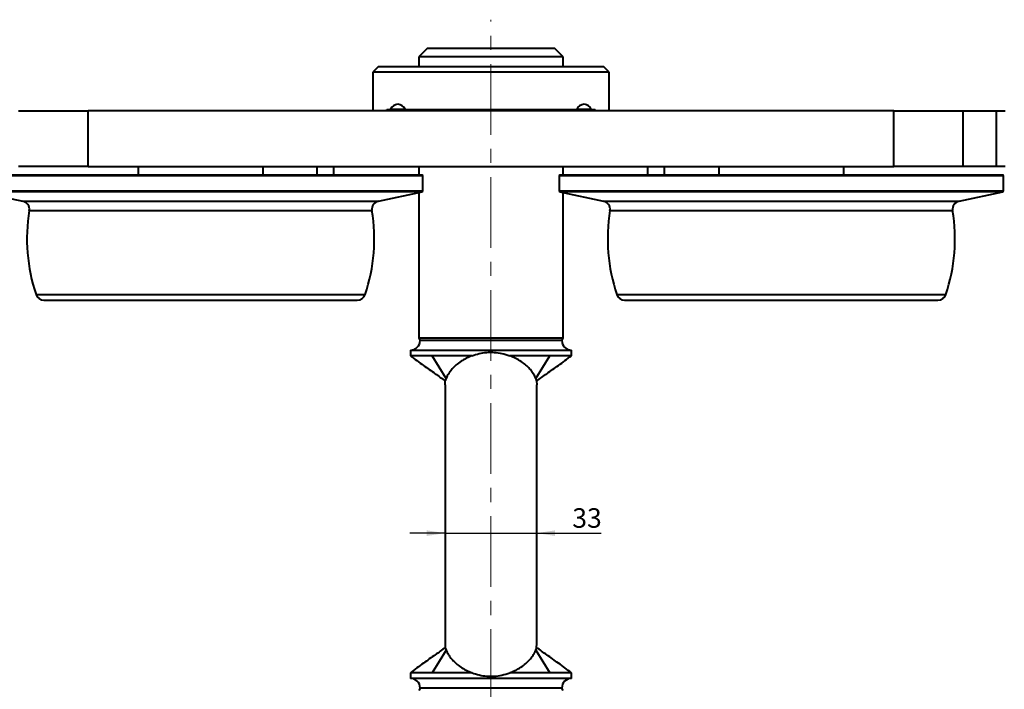
# Model space of a CAD drawing. Units: millimetres. Extents: x 10 to 1672, y 10 to 1178.
# Drawn here: x 291 to 645, y 251 to 491 of the extents above; entities that cross this region are included whole.
import ezdxf

# ---------------------------------------------------------------- set-up
doc = ezdxf.new("R2010")
doc.units = ezdxf.units.MM
doc.header["$LTSCALE"] = 2
doc.linetypes.add('CENTERX2', pattern=[20.32, 12.7, -2.54, 2.54, -2.54])
doc.layers.add('SLD-0', color=7, linetype='Continuous')
doc.styles.add('SLDTEXTSTYLE1', font='GOTHIC.TTF', dxfattribs={"width": 0.913})
doc.dimstyles.new('SLDDIMSTYLE2', dxfattribs={"dimtxt": 7, "dimasz": 6.604, "dimexe": 0, "dimexo": 0.0625, "dimgap": 1.75, "dimtad": 1, "dimdec": 1, "dimrnd": 1e-09, "dimzin": 12, "dimdsep": 46, "dimtxsty": 'SLDTEXTSTYLE1', "dimsah": 1, "dimcen": 0.09, "dimadec": 0, "dimazin": 3, "dimtfac": 1, "dimtdec": 1, "dimtmove": 0, "dimatfit": 0, "dimfxl": 1, "dimfrac": 2, "dimtolj": 1, "dimtzin": 12, "dimarcsym": 0})

# ---------------------------------------------------------------- blocks, each defined once
blk = doc.blocks.new('_D_2')
at = {"layer": 'SLD-0', "color": 7}
for p, q in [((444.03, 306.83), (431.33, 306.83)), ((444.03, 306.83), (477.03, 306.83)), ((477.03, 306.83), (500.14, 306.83))]:
    blk.add_line(p, q, dxfattribs=at)
for points in [[(444.03, 306.83), (437.42, 307.84), (437.42, 305.81)], [(477.03, 306.83), (483.63, 305.81), (483.63, 307.84)]]:
    blk.add_solid(points, dxfattribs=at)
at = {"layer": 'SLD-0', "color": 7, "insert": (489.79, 315.77), "char_height": 7, "attachment_point": 1, "style": 'SLDTEXTSTYLE1'}
blk.add_mtext('33', dxfattribs=at)

msp = doc.modelspace()

# ---------------------------------------------------------------- linework, layer by layer
at = {"color": 7, "linetype": 'Continuous', "lineweight": 40}
for p, q in [((437.5265435, 481.1161741), (434.5265435, 478.1161741)), ((483.5265435, 481.1161741), (437.5265435, 481.1161741)), ((486.5265435, 478.1161741), (483.5265435, 481.1161741)), ((434.5265435, 478.1161741), (434.5265435, 474.6161741)), ((486.5265435, 478.1161741), (434.5265435, 478.1161741)), ((486.5265435, 474.6161741), (486.5265435, 478.1161741)), ((420.0265435, 474.6161741), (418.0265435, 472.6161741)), ((418.0265435, 472.6161741), (418.0265435, 458.6161741)), ((503.0265435, 472.6161741), (418.0265435, 472.6161741)), ((420.0265435, 474.6161741), (501.0265435, 474.6161741)), ((503.0265435, 472.6161741), (501.0265435, 474.6161741)), ((503.0265435, 458.6161741), (503.0265435, 472.6161741)), ((290.5265435, 458.6161741), (315.5265435, 458.6161741)), ((315.5265435, 438.6161741), (315.5265435, 458.6161741)), ((605.5265435, 458.6161741), (315.5265435, 458.6161741)), ((423.0265435, 458.6161741), (423.0265435, 459.1161741)), ((423.0265435, 459.1161741), (498.0265435, 459.1161741)), ((424.4265435, 459.2161741), (424.4265435, 459.1161741)), ((424.4265435, 459.2161741), (429.6265435, 459.2161741)), ((429.6265435, 459.1161741), (429.6265435, 459.2161741)), ((491.4265435, 459.2161741), (491.4265435, 459.1161741)), ((491.4265435, 459.2161741), (496.6265435, 459.2161741)), ((496.6265435, 459.1161741), (496.6265435, 459.2161741)), ((498.0265435, 458.6161741), (498.0265435, 459.1161741)), ((605.5265435, 438.6161741), (605.5265435, 458.6161741)), ((605.5265435, 458.6161741), (630.5265435, 458.6161741)), ((630.5265435, 438.6161741), (630.5265435, 458.6161741)), ((630.5265435, 458.6161741), (642.5265435, 458.6161741)), ((642.5265435, 438.6161741), (642.5265435, 458.6161741)), ((642.5265435, 458.6161741), (645.5265435, 458.6161741)), ((315.5265435, 438.6161741), (290.5265435, 438.6161741)), ((315.5265435, 438.6161741), (605.5265435, 438.6161741)), ((333.5265435, 438.6161741), (333.5265435, 435.6161741)), ((378.5265435, 435.6161741), (378.5265435, 438.6161741)), ((398.0265435, 435.6161741), (398.0265435, 438.6161741)), ((404.0265435, 435.6161741), (404.0265435, 438.6161741)), ((434.5265435, 438.6161741), (434.5265435, 435.6161741)), ((486.5265435, 435.6161741), (486.5265435, 438.6161741)), ((517.0265435, 435.6161741), (517.0265435, 438.6161741)), ((523.0265435, 435.6161741), (523.0265435, 438.6161741)), ((542.5265435, 438.6161741), (542.5265435, 435.6161741)), ((587.5265435, 435.6161741), (587.5265435, 438.6161741)), ((630.5265435, 438.6161741), (605.5265435, 438.6161741)), ((642.5265435, 438.6161741), (630.5265435, 438.6161741)), ((645.5265435, 438.6161741), (642.5265435, 438.6161741)), ((436.0265435, 435.3161741), (276.0265435, 435.3161741)), ((276.3265435, 435.6161741), (435.7265435, 435.6161741)), ((436.0265435, 435.3161741), (435.7265435, 435.6161741)), ((436.0265435, 429.869403), (436.0265435, 435.3161741)), ((485.3265435, 435.6161741), (485.0265435, 435.3161741)), ((485.0265435, 435.3161741), (485.0265435, 429.869403)), ((645.0265435, 435.3161741), (485.0265435, 435.3161741)), ((485.3265435, 435.6161741), (644.7265435, 435.6161741)), ((645.0265435, 435.3161741), (644.7265435, 435.6161741)), ((645.0265435, 429.869403), (645.0265435, 435.3161741)), ((276.0265435, 429.869403), (356.0265435, 429.869403)), ((276.26417, 429.5759587), (292.0260323, 426.2256715)), ((435.788917, 429.5759587), (276.26417, 429.5759587)), ((356.0265435, 429.869403), (436.0265435, 429.869403)), ((420.0270548, 426.2256715), (435.788917, 429.5759587)), ((434.5265435, 429.307633), (434.5265435, 376.9821995)), ((435.788917, 429.5759587), (436.0265435, 429.869403)), ((485.0265435, 429.869403), (485.26417, 429.5759587)), ((485.0265435, 429.869403), (565.0265435, 429.869403)), ((485.26417, 429.5759587), (501.0260323, 426.2256715)), ((644.788917, 429.5759587), (485.26417, 429.5759587)), ((486.5265435, 376.9821995), (486.5265435, 429.307633)), ((565.0265435, 429.869403), (645.0265435, 429.869403)), ((629.0270548, 426.2256715), (644.788917, 429.5759587)), ((644.788917, 429.5759587), (645.0265435, 429.869403)), ((299.6417051, 390.6161741), (356.0265435, 390.6161741)), ((356.0265435, 390.6161741), (412.4113819, 390.6161741)), ((508.6417051, 390.6161741), (565.0265435, 390.6161741)), ((565.0265435, 390.6161741), (621.4113819, 390.6161741)), ((434.5265435, 376.9821995), (435.0265435, 376.1161741)), ((486.5265435, 376.9821995), (434.5265435, 376.9821995)), ((486.0265435, 376.1161741), (435.0265435, 376.1161741)), ((486.0265435, 376.1161741), (486.5265435, 376.9821995)), ((431.5265435, 372.6161741), (431.5265435, 370.6161741)), ((431.5265436, 372.6161741), (489.5265435, 372.6161741)), ((489.5265435, 370.6161741), (489.5265435, 372.6161741)), ((439.3259408, 370.6161741), (431.5265435, 370.6161741)), ((453.7368417, 370.6161741), (439.3259408, 370.6161741)), ((444.3768339, 362.4703643), (439.3259408, 370.6161741)), ((481.7271463, 370.6161741), (467.3162454, 370.6161741)), ((476.6762532, 362.4703643), (481.7271463, 370.6161741)), ((489.5265435, 370.6161741), (481.7271463, 370.6161741)), ((444.0265435, 360.1161741), (444.0959079, 361.6275355)), ((476.9571792, 361.6275355), (477.0265435, 360.1161741)), ((444.0265435, 360.1161741), (444.0265435, 267.1161741)), ((477.0265435, 267.1161741), (477.0265435, 360.1161741)), ((444.0265435, 267.1161741), (444.0959079, 265.6048128)), ((476.9571792, 265.6048128), (477.0265435, 267.1161741)), ((444.3768339, 264.761984), (439.3259408, 256.6161741)), ((476.6762532, 264.761984), (481.7271463, 256.6161741)), ((431.5265435, 256.6161741), (431.5265435, 254.6161741)), ((439.3259408, 256.6161741), (431.5265435, 256.6161741)), ((453.7368417, 256.6161741), (439.3259408, 256.6161741)), ((481.7271463, 256.6161741), (467.3162454, 256.6161741)), ((489.5265435, 256.6161741), (481.7271463, 256.6161741)), ((489.5265435, 254.6161741), (489.5265435, 256.6161741)), ((489.5265435, 254.6161741), (431.5265435, 254.6161741)), ((435.0265435, 251.1161741), (434.5265435, 250.2501487)), ((486.0265435, 251.1161741), (435.0265435, 251.1161741)), ((486.5265435, 250.2501487), (486.0265435, 251.1161741))]:
    msp.add_line(p, q, dxfattribs=at)
at = {"color": 8, "linetype": 'Continuous', "lineweight": 40}
for p, q in [((292.0260323, 426.2256715), (356.0265435, 426.2256715)), ((356.0265435, 426.2256715), (420.0270548, 426.2256715)), ((501.0260323, 426.2256715), (565.0265435, 426.2256715)), ((565.0265435, 426.2256715), (629.0270548, 426.2256715)), ((294.3621864, 422.8022949), (356.0265435, 422.8022949)), ((356.0265435, 422.8022949), (417.6909007, 422.8022949)), ((503.3621864, 422.8022949), (565.0265435, 422.8022949)), ((565.0265435, 422.8022949), (626.6909007, 422.8022949)), ((296.7987721, 392.6581909), (356.0265435, 392.6581909)), ((356.0265435, 392.6581909), (415.254315, 392.6581909)), ((505.7987721, 392.6581909), (565.0265435, 392.6581909)), ((565.0265435, 392.6581909), (624.254315, 392.6581909))]:
    msp.add_line(p, q, dxfattribs=at)
at = {"color": 7, "linetype": 'Continuous', "lineweight": 40}
for centre, radius, start, end in [((427.0265435, 458.2383964), 2.7777778, 90, 159.390307062), ((427.0265435, 458.2383964), 2.7777778, 20.609692938, 90), ((494.0265435, 458.2383964), 2.7777778, 90, 159.390307062), ((494.0265435, 458.2383964), 2.7777778, 20.609692938, 90), ((291.4022972, 423.2912287), 3, 350.620211471, 78), ((420.6507898, 423.2912287), 3, 102, 189.379788529), ((500.4022972, 423.2912287), 3, 350.620211471, 78), ((629.6507898, 423.2912287), 3, 102, 189.379788529), ((356.0265435, 412.6161741), 62.5, 170.620211471, 198.622273791), ((356.0265435, 412.6161741), 62.5, 341.377726209, 9.379788529), ((565.0265435, 412.6161741), 62.5, 170.620211471, 198.622273791), ((565.0265435, 412.6161741), 62.5, 341.377726209, 9.379788529), ((299.6417051, 393.6161741), 3, 198.622273791, 270), ((412.4113819, 393.6161741), 3, 270, 341.377726209), ((508.6417051, 393.6161741), 3, 198.622273791, 270), ((621.4113819, 393.6161741), 3, 270, 341.377726209), ((431.5265435, 376.1161741), 3.5, 270, 0), ((489.5265435, 376.1161741), 3.5, 180, 270), ((431.5265435, 251.1161741), 3.5, 0, 90), ((489.5265435, 251.1161741), 3.5, 90, 180)]:
    msp.add_arc(centre, radius, start, end, dxfattribs=at)
for points, knots in [([(431.5265435, 370.6161741), (433.0982967, 369.4513291), (436.0425708, 367.2692923), (440.2864079, 364.2803077), (442.9127643, 362.3928), (444.15192, 361.5022446)], [0, 0, 0, 0, 0.3768905919, 0.70600731005, 1, 1, 1, 1]), ([(453.7368417, 370.6161741), (453.1231821, 370.3614347), (451.8947576, 369.8514969), (450.0919133, 368.8837832), (448.3601576, 367.6546272), (446.8357248, 366.2210106), (445.7307804, 364.8827275), (445.020074, 363.795318), (444.582136, 362.9244188), (444.4452412, 362.6216568), (444.3768339, 362.4703643)], [0, 0, 0, 0, 0.10694067473, 0.21407398462, 0.35333241382, 0.49244939933, 0.62821184012, 0.76420019861, 0.8821690436, 1, 1, 1, 1]), ([(453.7368417, 370.6161741), (454.5752917, 370.9009487), (456.2762397, 371.4786657), (458.9882041, 371.8664852), (461.7526864, 371.8883696), (464.5773642, 371.532239), (466.3795749, 370.9294593), (467.3162454, 370.6161741)], [0, 0, 0, 0, 0.1933220474, 0.3921888881, 0.5855534192, 0.7845979634, 1, 1, 1, 1]), ([(476.6762532, 362.4703643), (476.6126525, 362.6106898), (476.4853878, 362.89148), (476.0887767, 363.691498), (475.4544581, 364.6944069), (474.4792973, 365.9245725), (473.1284199, 367.2770436), (471.4599345, 368.5712045), (469.537763, 369.6819513), (468.056064, 370.3050555), (467.3162454, 370.6161741)], [0, 0, 0, 0, 0.1109930852, 0.222096441, 0.3506210582, 0.4789600205, 0.6097322554, 0.7406898393, 0.8705253194, 1, 1, 1, 1]), ([(476.9011671, 361.5022446), (478.1403228, 362.3928), (480.7666792, 364.2803077), (485.0105163, 367.2692923), (487.9547904, 369.4513291), (489.5265435, 370.6161741)], [0, 0, 0, 0, 0.29399268995, 0.6231094081, 1, 1, 1, 1]), ([(444.3768339, 362.4703643), (444.2893916, 362.2589237), (444.1140451, 361.8349253), (444.1019642, 361.6967867), (444.0959079, 361.6275355)], [0, 0, 0, 0, 0.4986826014, 1, 1, 1, 1]), ([(476.9571792, 361.6275355), (476.9511546, 361.6964266), (476.9390839, 361.8344545), (476.7639673, 362.258143), (476.6762532, 362.4703643)], [0, 0, 0, 0, 0.4991100028, 1, 1, 1, 1]), ([(444.15192, 265.7301037), (442.9127643, 264.8395483), (440.2864079, 262.9520406), (436.0425708, 259.963056), (433.0982967, 257.7810192), (431.5265435, 256.6161741)], [0, 0, 0, 0, 0.29399268995, 0.6231094081, 1, 1, 1, 1]), ([(444.0959079, 265.6048128), (444.1019325, 265.5359217), (444.1140032, 265.3978938), (444.2891197, 264.9742053), (444.3768339, 264.761984)], [0, 0, 0, 0, 0.4991100028, 1, 1, 1, 1]), ([(444.3768339, 264.761984), (444.4404346, 264.6216585), (444.5676993, 264.3408683), (444.9643104, 263.5408503), (445.598629, 262.5379414), (446.5737897, 261.3077758), (447.9246672, 259.9553047), (449.5931526, 258.6611438), (451.5153241, 257.550397), (452.997023, 256.9272928), (453.7368417, 256.6161741)], [0, 0, 0, 0, 0.1109930852, 0.222096441, 0.3506210582, 0.4789600205, 0.6097322554, 0.7406898393, 0.8705253194, 1, 1, 1, 1]), ([(467.3162454, 256.6161741), (467.9299049, 256.8709136), (469.1583295, 257.3808514), (470.9611737, 258.3485651), (472.6929295, 259.5777211), (474.2173623, 261.0113377), (475.3223066, 262.3496207), (476.0330131, 263.4370303), (476.4709511, 264.3079295), (476.6078459, 264.6106915), (476.6762532, 264.761984)], [0, 0, 0, 0, 0.1069406747, 0.2140739846, 0.3533324138, 0.4924493993, 0.6282118401, 0.7642001986, 0.8821690436, 1, 1, 1, 1]), ([(476.6762532, 264.761984), (476.7636955, 264.9734246), (476.939042, 265.397423), (476.9511228, 265.5355615), (476.9571792, 265.6048128)], [0, 0, 0, 0, 0.4986826014, 1, 1, 1, 1]), ([(489.5265435, 256.6161741), (487.9547904, 257.7810192), (485.0105163, 259.963056), (480.7666792, 262.9520406), (478.1403228, 264.8395483), (476.9011671, 265.7301037)], [0, 0, 0, 0, 0.3768905919, 0.7060073101, 1, 1, 1, 1]), ([(453.7368417, 256.6161741), (454.5752917, 256.3313996), (456.2762397, 255.7536826), (458.9882041, 255.3658631), (461.7526864, 255.3439787), (464.5773642, 255.7001093), (466.3795749, 256.302889), (467.3162454, 256.6161741)], [0, 0, 0, 0, 0.1933220474, 0.3921888881, 0.5855534192, 0.7845979634, 1, 1, 1, 1])]:
    msp.add_open_spline(points, degree=3, knots=knots, dxfattribs=at)
at = {"layer": 'SLD-0', "color": 7, "linetype": 'CENTERX2', "lineweight": 0}
msp.add_line((460.5265435, 84.3369742), (460.5265435, 491.4379264), dxfattribs=at)

# ---------------------------------------------------------------- dimensions: what is measured, and where the dimension line sits
at = {"layer": 'SLD-0', "color": 7}
dim = msp.add_linear_dim(base=(477.0265435, 306.826042), p1=(444.0265435, 267.1161741), p2=(477.0265435, 267.1161741), dimstyle='SLDDIMSTYLE2', dxfattribs=at)
dim.commit()
dim.dimension.update_dxf_attribs({"geometry": '_D_2', "text_midpoint": (494.9639612, 306.826042), "dimtype": 160})

doc.saveas('drawing.dxf')
